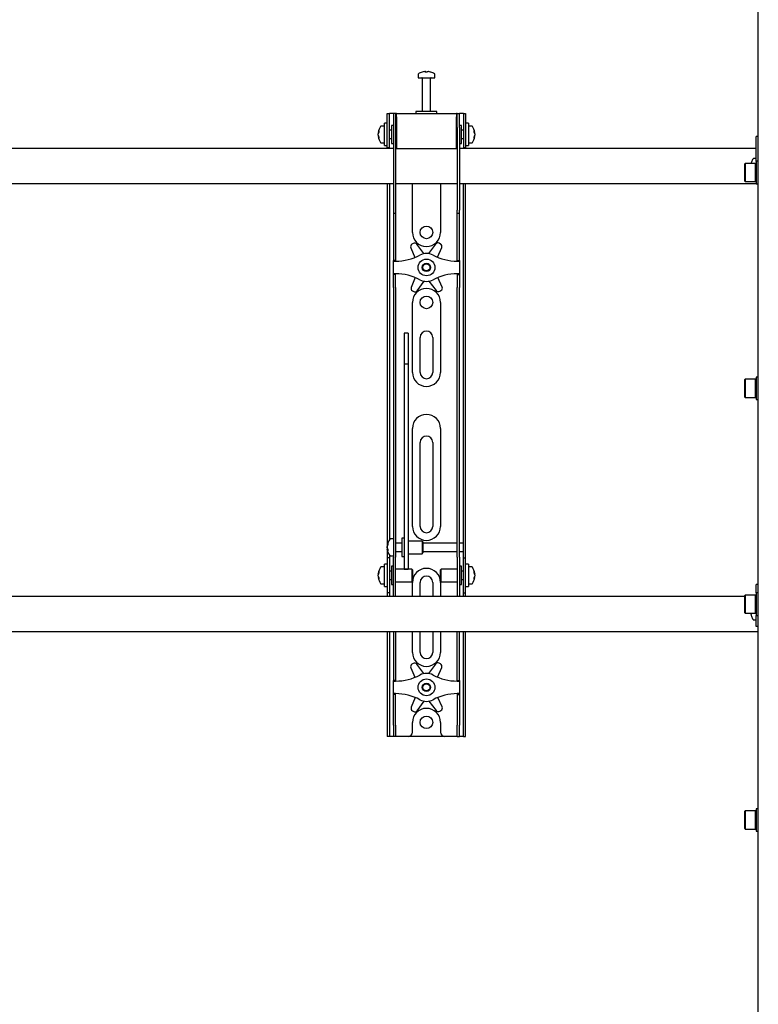
# Model space of a CAD drawing. Units: millimetres. Extents: x 0 to 420, y 0 to 297.
# Drawn here: x 79 to 97, y 188 to 211 of the extents above; entities that cross this region are included whole.
import ezdxf

# ---------------------------------------------------------------- set-up
doc = ezdxf.new("R2010")
doc.units = ezdxf.units.MM

msp = doc.modelspace()

# ---------------------------------------------------------------- linework, layer by layer
at = {"color": 7, "linetype": 'Continuous', "lineweight": 25}
for p, q in [((96.9342, 171.3244), (96.9342, 254.2244)), ((88.8342, 209.9686), (88.8342, 209.8911)), ((88.8342, 209.8911), (89.2342, 209.8911)), ((88.9342, 209.8828), (88.9342, 209.0911)), ((88.9875, 210.0406), (89.0062, 210.0406)), ((89.015, 210.0406), (89.0057, 210.0406)), ((89.0533, 210.0406), (89.0762, 210.0406)), ((89.0809, 210.0406), (89.0762, 210.0406)), ((89.1342, 209.0911), (89.1342, 209.8828)), ((89.2342, 209.8911), (89.2342, 209.9686)), ((88.1008, 208.7744), (88.1008, 209.0411)), ((88.1008, 209.0411), (88.1508, 209.0411)), ((88.1508, 208.7744), (88.1508, 209.0411)), ((88.1842, 209.0411), (88.1508, 209.0411)), ((88.2508, 209.0411), (88.1842, 209.0411)), ((88.2508, 209.0411), (88.2508, 208.7078)), ((88.3008, 209.0411), (88.2508, 209.0411)), ((88.3008, 209.0411), (88.3008, 208.7078)), ((88.3175, 209.0411), (88.3008, 209.0411)), ((88.3175, 208.9578), (88.3175, 209.0411)), ((88.3175, 209.0411), (89.7508, 209.0411)), ((88.3175, 208.9578), (88.3175, 208.2078)), ((88.7842, 209.0911), (88.7842, 209.0411)), ((89.2632, 209.0911), (88.7842, 209.0911)), ((89.2842, 209.0911), (89.2632, 209.0911)), ((89.2842, 209.0411), (89.2842, 209.0911)), ((89.7508, 209.0411), (89.7508, 208.9578)), ((89.7675, 209.0411), (89.7508, 209.0411)), ((89.7508, 208.2078), (89.7508, 208.9578)), ((89.7675, 208.7078), (89.7675, 209.0411)), ((89.7675, 209.0411), (89.8175, 209.0411)), ((89.8175, 208.7078), (89.8175, 209.0411)), ((89.8842, 209.0411), (89.8175, 209.0411)), ((89.9175, 209.0411), (89.8842, 209.0411)), ((89.9175, 209.0411), (89.9675, 209.0411)), ((89.9175, 209.0411), (89.9175, 208.7744)), ((89.9675, 209.0411), (89.9675, 208.7744)), ((88.0342, 208.7411), (87.9567, 208.7411)), ((88.1008, 208.8078), (88.0342, 208.8078)), ((88.0342, 208.2744), (88.0342, 208.8078)), ((88.1008, 208.5411), (88.1008, 208.7744)), ((88.1508, 208.5411), (88.1508, 208.7744)), ((88.2508, 208.7578), (88.2008, 208.7578)), ((88.2008, 208.7578), (88.2008, 208.3244)), ((88.2508, 208.7078), (88.2508, 206.7372)), ((88.3008, 208.7078), (88.3008, 206.7372)), ((88.3175, 208.6911), (88.3008, 208.6911)), ((89.7675, 208.6911), (89.7508, 208.6911)), ((89.7675, 208.7078), (89.7675, 206.7372)), ((89.8675, 208.7578), (89.8175, 208.7578)), ((89.8175, 208.7078), (89.8175, 206.7372)), ((89.8675, 208.6174), (89.8675, 208.7578)), ((89.9175, 208.7744), (89.9175, 208.5411)), ((90.0342, 208.8078), (89.9675, 208.8078)), ((89.9675, 208.7744), (89.9675, 208.5411)), ((90.0342, 208.8078), (90.0342, 208.2744)), ((90.1117, 208.7411), (90.0342, 208.7411)), ((87.8847, 208.589), (87.8847, 208.5916)), ((87.8847, 208.5569), (87.8847, 208.5549)), ((87.8847, 208.5253), (87.8847, 208.5549)), ((87.8847, 208.4906), (87.8847, 208.4925)), ((88.1008, 208.2265), (88.1008, 208.5411)), ((88.2008, 208.6411), (88.1508, 208.6411)), ((88.1508, 208.2265), (88.1508, 208.5411)), ((89.9175, 208.6411), (89.8675, 208.6411)), ((89.8675, 208.3244), (89.8675, 208.6174)), ((89.9175, 208.5411), (89.9175, 208.2265)), ((89.9675, 208.5411), (89.9675, 208.2265)), ((90.1837, 208.5916), (90.1837, 208.589)), ((90.1837, 208.5549), (90.1837, 208.5569)), ((90.1837, 208.5549), (90.1837, 208.5253)), ((90.1837, 208.4925), (90.1837, 208.4906)), ((96.9342, 208.4911), (96.8842, 208.4911)), ((96.8842, 208.4729), (96.8842, 208.4911)), ((96.8842, 207.8978), (96.8842, 208.4729)), ((87.9567, 208.3411), (88.0342, 208.3411)), ((88.0342, 208.2744), (88.1008, 208.2744)), ((88.1008, 208.2244), (88.1008, 208.2265)), ((88.1508, 208.2244), (88.1008, 208.2244)), ((88.1008, 208.2244), (88.1008, 208.2078)), ((88.1508, 208.4411), (88.2008, 208.4411)), ((88.1508, 208.2265), (88.1508, 208.2244)), ((88.1508, 208.2244), (88.1508, 208.2078)), ((88.2008, 208.3244), (88.2508, 208.3244)), ((88.3008, 208.3911), (88.3175, 208.3911)), ((89.7508, 208.3911), (89.7675, 208.3911)), ((89.8175, 208.3244), (89.8675, 208.3244)), ((89.8675, 208.4411), (89.9175, 208.4411)), ((89.9175, 208.2244), (89.9175, 208.2265)), ((89.9675, 208.2244), (89.9175, 208.2244)), ((89.9175, 208.2078), (89.9175, 208.2244)), ((89.9675, 208.2744), (90.0342, 208.2744)), ((89.9675, 208.2265), (89.9675, 208.2244)), ((89.9675, 208.2078), (89.9675, 208.2244)), ((90.0342, 208.3411), (90.1117, 208.3411)), ((88.2508, 208.2078), (69.8175, 208.2078)), ((88.3175, 208.2078), (88.3008, 208.2078)), ((88.3175, 208.2078), (89.7508, 208.2078)), ((89.7675, 208.2078), (89.7508, 208.2078)), ((96.8842, 208.2078), (89.8175, 208.2078)), ((96.6242, 207.8515), (96.6142, 207.8415)), ((96.6142, 207.4282), (96.6142, 207.8415)), ((96.8708, 207.8515), (96.6242, 207.8515)), ((96.6242, 207.8515), (96.6242, 207.4182)), ((96.7711, 207.881), (96.7716, 207.8807)), ((96.8842, 207.9661), (96.8206, 207.9661)), ((96.8808, 207.8415), (96.8708, 207.8515)), ((96.8708, 207.4182), (96.8708, 207.8515)), ((96.9342, 207.9015), (96.8808, 207.9015)), ((96.8808, 207.9015), (96.8808, 207.3682)), ((69.8175, 207.3744), (88.2508, 207.3744)), ((88.1008, 207.3744), (88.1008, 198.8744)), ((88.1508, 207.3744), (88.1508, 198.8886)), ((88.3008, 207.3744), (89.7675, 207.3744)), ((88.7008, 206.2078), (88.7008, 207.3744)), ((89.3675, 207.3744), (89.3675, 206.2078)), ((89.8175, 207.3744), (96.8808, 207.3744)), ((89.9175, 198.8744), (89.9175, 207.3744)), ((89.9675, 198.8744), (89.9675, 207.3744)), ((96.6142, 207.4282), (96.6242, 207.4182)), ((96.6242, 207.4182), (96.8708, 207.4182)), ((96.8708, 207.4182), (96.8808, 207.4282)), ((96.8808, 207.3682), (96.9342, 207.3682)), ((88.2508, 206.7372), (88.2508, 206.6706)), ((88.2508, 206.6706), (88.3008, 206.6706)), ((88.2508, 206.6706), (88.2508, 205.8533)), ((88.3008, 206.7372), (88.3008, 206.6706)), ((88.3008, 206.6706), (88.3008, 205.8533)), ((89.7675, 206.6706), (89.7675, 206.7372)), ((89.7675, 206.6706), (89.8175, 206.6706)), ((89.7675, 205.8533), (89.7675, 206.6706)), ((89.8175, 206.6706), (89.8175, 206.7372)), ((89.8175, 205.8533), (89.8175, 206.6706)), ((88.7178, 205.9425), (88.6883, 205.9251)), ((88.9757, 205.7026), (88.8047, 205.9257)), ((89.2516, 205.9306), (89.0855, 205.7038)), ((89.368, 205.9324), (89.3381, 205.9493)), ((88.2508, 205.8533), (88.2508, 205.6972)), ((88.2508, 205.6972), (88.2508, 205.5411)), ((88.3008, 205.8533), (88.3008, 205.6972)), ((88.3008, 205.6972), (88.3008, 205.5411)), ((88.6613, 205.8408), (88.7611, 205.6142)), ((89.3006, 205.6169), (89.3968, 205.8488)), ((89.7675, 205.6972), (89.7675, 205.8533)), ((89.7675, 205.5411), (89.7675, 205.6972)), ((89.8175, 205.6972), (89.8175, 205.8533)), ((89.8175, 205.5411), (89.8175, 205.6972)), ((88.3008, 205.5411), (88.2508, 205.5411)), ((88.2508, 205.5244), (88.2508, 205.5411)), ((88.2508, 205.2244), (88.2508, 205.5244)), ((88.2508, 205.5244), (88.3008, 205.5244)), ((88.3008, 205.5244), (88.3008, 205.5411)), ((89.7675, 205.5411), (89.8175, 205.5411)), ((89.7675, 205.5411), (89.7675, 205.5244)), ((89.7675, 205.5244), (89.8175, 205.5244)), ((89.8175, 205.5411), (89.8175, 205.5244)), ((89.8175, 205.5244), (89.8175, 205.2244)), ((88.3008, 205.2244), (88.2508, 205.2244)), ((88.2508, 205.2078), (88.2508, 205.2244)), ((88.3008, 205.2078), (88.2508, 205.2078)), ((88.2508, 205.0516), (88.2508, 205.2078)), ((88.3008, 205.2078), (88.3008, 205.2244)), ((88.3008, 205.0516), (88.3008, 205.2078)), ((89.8175, 205.2244), (89.7675, 205.2244)), ((89.7675, 205.2244), (89.7675, 205.2078)), ((89.7675, 205.2078), (89.8175, 205.2078)), ((89.7675, 205.2078), (89.7675, 205.0516)), ((89.8175, 205.2244), (89.8175, 205.2078)), ((89.8175, 205.2078), (89.8175, 205.0516)), ((88.2508, 204.8955), (88.2508, 205.0516)), ((88.3008, 204.8955), (88.3008, 205.0516)), ((88.7677, 205.132), (88.6715, 204.9001)), ((88.8167, 204.8183), (88.9828, 205.0451)), ((89.0926, 205.0463), (89.2636, 204.8232)), ((89.4071, 204.9081), (89.3072, 205.1347)), ((89.7675, 205.0516), (89.7675, 204.8955)), ((89.8175, 205.0516), (89.8175, 204.8955)), ((88.2508, 204.8955), (88.2508, 199.5048)), ((88.3008, 204.8955), (88.3008, 199.5048)), ((88.7004, 204.8164), (88.7302, 204.7996)), ((89.3505, 204.8063), (89.38, 204.8238)), ((89.7675, 199.5048), (89.7675, 204.8955)), ((89.8175, 199.5048), (89.8175, 204.8955)), ((88.7008, 202.8744), (88.7008, 204.5411)), ((89.3675, 204.5411), (89.3675, 202.8744)), ((88.6008, 203.8112), (88.5008, 203.8112)), ((88.5008, 203.8111), (88.5008, 203.81)), ((88.5008, 203.81), (88.5008, 203.6956)), ((88.6008, 203.8111), (88.6008, 203.81)), ((88.6008, 203.81), (88.6008, 203.6956)), ((88.5008, 203.6956), (88.5008, 203.5753)), ((88.5008, 203.5753), (88.5008, 203.0698)), ((88.6008, 203.6956), (88.6008, 203.5753)), ((88.6008, 203.5753), (88.6008, 203.0698)), ((88.8842, 202.8744), (88.8842, 203.7078)), ((89.1842, 203.7078), (89.1842, 202.8744)), ((88.6008, 203.0698), (88.5008, 203.0698)), ((88.5008, 203.0698), (88.5008, 203.0023)), ((88.6008, 203.0698), (88.6008, 203.0023)), ((88.5008, 203.0023), (88.5008, 202.7193)), ((88.6008, 203.0023), (88.6008, 202.7193)), ((88.5008, 202.7193), (88.5008, 202.2891)), ((88.6008, 202.7193), (88.6008, 202.2891)), ((96.6242, 202.7119), (96.6142, 202.7019)), ((96.6142, 202.2886), (96.6142, 202.7019)), ((96.8708, 202.7119), (96.6242, 202.7119)), ((96.6242, 202.7119), (96.6242, 202.2786)), ((96.8808, 202.7019), (96.8708, 202.7119)), ((96.8708, 202.2786), (96.8708, 202.7119)), ((96.9342, 202.7619), (96.8808, 202.7619)), ((96.8808, 202.7619), (96.8808, 202.2286)), ((88.5008, 202.2891), (88.5008, 199.1606)), ((88.6008, 202.2891), (88.6008, 199.1606)), ((96.6142, 202.2886), (96.6242, 202.2786)), ((96.6242, 202.2786), (96.8708, 202.2786)), ((96.8708, 202.2786), (96.8808, 202.2886)), ((96.8808, 202.2286), (96.9342, 202.2286)), ((88.7008, 199.2078), (88.7008, 201.5411)), ((89.3675, 201.5411), (89.3675, 199.2078)), ((88.8842, 199.2078), (88.8842, 201.2078)), ((89.1842, 201.2078), (89.1842, 199.2078)), ((88.2508, 199.5048), (88.2508, 199.0087)), ((88.3008, 199.5048), (88.3008, 199.0087)), ((89.7675, 199.0087), (89.7675, 199.5048)), ((89.8175, 199.0087), (89.8175, 199.5048)), ((88.5008, 199.1606), (88.5008, 198.9772)), ((88.6008, 199.1606), (88.6008, 198.9772)), ((88.1008, 198.8744), (88.1008, 198.4578)), ((88.2508, 198.9078), (88.1733, 198.9078)), ((88.2508, 199.0087), (88.2508, 198.4711)), ((88.3008, 199.0087), (88.3008, 198.4711)), ((88.5008, 198.9244), (88.4508, 198.9244)), ((88.4508, 198.9244), (88.4508, 198.4911)), ((88.5008, 198.9772), (88.5008, 198.2666)), ((88.6008, 198.9772), (88.6008, 198.2666)), ((88.9342, 198.8578), (88.6008, 198.8578)), ((88.9508, 198.8411), (88.9342, 198.8578)), ((88.9342, 198.8578), (88.9342, 198.5578)), ((88.9508, 198.8411), (88.9508, 198.5744)), ((89.7675, 198.4711), (89.7675, 199.0087)), ((89.8175, 198.4711), (89.8175, 199.0087)), ((89.9175, 198.8078), (89.9175, 198.8744)), ((89.9675, 198.4578), (89.9675, 198.8744)), ((88.1013, 198.7576), (88.1013, 198.7582)), ((88.1013, 198.6997), (88.1013, 198.729)), ((88.1013, 198.6997), (88.1013, 198.6865)), ((88.1013, 198.6573), (88.1013, 198.662)), ((88.4508, 198.8078), (88.3008, 198.8078)), ((88.3008, 198.6078), (88.4508, 198.6078)), ((89.7675, 198.8078), (88.9508, 198.8078)), ((88.9508, 198.6078), (89.7675, 198.6078)), ((89.9175, 198.8078), (89.8175, 198.8078)), ((89.8175, 198.6078), (89.9175, 198.6078)), ((89.9175, 198.6078), (89.9175, 198.8078)), ((89.9175, 198.4578), (89.9175, 198.6078)), ((88.1508, 198.4578), (88.1008, 198.4578)), ((88.1008, 198.4578), (88.1008, 198.4576)), ((88.1008, 198.4576), (88.1008, 197.6246)), ((88.1508, 198.5269), (88.1508, 198.4578)), ((88.1508, 198.4578), (88.1508, 198.4576)), ((88.1508, 198.4576), (88.1508, 197.6246)), ((88.1733, 198.5078), (88.2508, 198.5078)), ((88.2508, 198.0411), (88.2508, 198.4711)), ((88.3008, 198.0411), (88.3008, 198.4711)), ((88.4508, 198.4911), (88.5008, 198.4911)), ((88.6008, 198.5578), (88.9342, 198.5578)), ((88.9342, 198.5578), (88.9508, 198.5744)), ((89.7675, 198.4711), (89.7675, 198.0411)), ((89.8175, 198.4711), (89.8175, 198.0411)), ((89.9175, 198.4578), (89.9675, 198.4578)), ((89.9175, 198.4576), (89.9175, 198.4578)), ((89.9175, 197.6246), (89.9175, 198.4576)), ((89.9675, 198.4576), (89.9675, 198.4578)), ((89.9675, 197.6246), (89.9675, 198.4576)), ((88.0342, 198.2411), (87.9567, 198.2411)), ((88.1008, 198.3078), (88.0342, 198.3078)), ((88.0342, 197.7744), (88.0342, 198.3078)), ((88.2008, 198.1411), (88.1508, 198.1411)), ((88.2508, 198.2578), (88.2008, 198.2578)), ((88.2008, 198.2578), (88.2008, 197.8244)), ((88.6842, 198.1911), (88.3008, 198.1911)), ((88.5008, 198.2666), (88.5008, 198.1917)), ((88.5008, 198.1917), (88.6008, 198.1917)), ((88.6008, 198.2666), (88.6008, 198.1917)), ((88.7008, 198.1744), (88.6842, 198.1911)), ((88.6842, 198.1911), (88.6842, 197.8911)), ((88.7008, 198.1744), (88.7008, 197.9078)), ((89.3842, 198.1911), (89.3675, 198.1744)), ((89.3675, 198.088), (89.3675, 198.1744)), ((89.7675, 198.1911), (89.3842, 198.1911)), ((89.3842, 198.0939), (89.3842, 198.1911)), ((89.8675, 198.2578), (89.8175, 198.2578)), ((89.8675, 198.1174), (89.8675, 198.2578)), ((89.9175, 198.1411), (89.8675, 198.1411)), ((90.0342, 198.3078), (89.9675, 198.3078)), ((90.0342, 198.3078), (90.0342, 197.7744)), ((90.1117, 198.2411), (90.0342, 198.2411)), ((87.8847, 198.089), (87.8847, 198.0916)), ((87.8847, 198.0569), (87.8847, 198.0549)), ((87.8847, 198.0253), (87.8847, 198.0549)), ((87.8847, 197.9906), (87.8847, 197.9925)), ((88.1508, 197.9411), (88.2008, 197.9411)), ((88.2508, 197.703), (88.2508, 198.0411)), ((88.3008, 197.703), (88.3008, 198.0411)), ((88.6842, 197.8911), (88.7008, 197.9078)), ((89.3675, 197.9078), (89.3675, 198.088)), ((89.3675, 197.9078), (89.3842, 197.8911)), ((89.3842, 197.8911), (89.3842, 198.0939)), ((89.7675, 198.0411), (89.7675, 197.703)), ((89.8175, 198.0411), (89.8175, 197.703)), ((89.8675, 197.8244), (89.8675, 198.1174)), ((89.8675, 197.9411), (89.9175, 197.9411)), ((90.1837, 198.0916), (90.1837, 198.089)), ((90.1837, 198.0549), (90.1837, 198.0569)), ((90.1837, 198.0549), (90.1837, 198.0253)), ((90.1837, 197.9925), (90.1837, 197.9906)), ((87.9567, 197.8411), (88.0342, 197.8411)), ((88.0342, 197.7744), (88.1008, 197.7744)), ((88.2008, 197.8244), (88.2508, 197.8244)), ((88.2508, 197.5419), (88.2508, 197.703)), ((88.3008, 197.8911), (88.6842, 197.8911)), ((88.3008, 197.5419), (88.3008, 197.703)), ((88.7008, 197.5411), (88.7008, 197.8744)), ((88.8842, 197.5411), (88.8842, 197.8744)), ((89.1842, 197.8744), (89.1842, 197.5411)), ((89.3675, 197.8744), (89.3675, 197.5411)), ((89.3842, 197.8911), (89.7675, 197.8911)), ((89.7675, 197.703), (89.7675, 197.5419)), ((89.8175, 197.8244), (89.8675, 197.8244)), ((89.8175, 197.703), (89.8175, 197.5419)), ((89.9675, 197.7744), (90.0342, 197.7744)), ((90.0342, 197.8411), (90.1117, 197.8411)), ((96.9342, 197.8244), (96.8842, 197.8244)), ((96.8842, 197.8062), (96.8842, 197.8244)), ((96.8842, 197.6223), (96.8842, 197.8062)), ((96.6142, 197.5411), (68.0342, 197.5411)), ((88.1008, 197.6246), (88.1008, 197.6244)), ((88.1508, 197.6244), (88.1008, 197.6244)), ((88.1008, 197.6244), (88.1008, 197.5411)), ((88.1508, 197.6246), (88.1508, 197.6244)), ((88.1508, 197.6244), (88.1508, 197.5411)), ((88.2508, 197.5419), (88.2508, 197.5411)), ((88.3008, 197.5419), (88.3008, 197.5411)), ((89.7675, 197.5411), (89.7675, 197.5419)), ((89.8175, 197.5411), (89.8175, 197.5419)), ((89.9175, 197.6244), (89.9175, 197.6246)), ((89.9175, 197.6244), (89.9675, 197.6244)), ((89.9175, 197.5411), (89.9175, 197.6244)), ((89.9675, 197.6244), (89.9675, 197.6246)), ((89.9675, 197.5411), (89.9675, 197.6244)), ((96.6242, 197.5723), (96.6142, 197.5623)), ((96.6142, 197.149), (96.6142, 197.5623)), ((96.8708, 197.5723), (96.6242, 197.5723)), ((96.6242, 197.5723), (96.6242, 197.139)), ((96.8808, 197.5623), (96.8708, 197.5723)), ((96.8708, 197.139), (96.8708, 197.5723)), ((96.9342, 197.6223), (96.8808, 197.6223)), ((96.8808, 197.6223), (96.8808, 197.089)), ((96.6142, 197.149), (96.6242, 197.139)), ((96.6242, 197.139), (96.8708, 197.139)), ((96.7716, 197.1239), (96.7631, 197.1239)), ((96.7631, 197.1111), (96.7631, 197.1239)), ((96.7716, 197.0681), (96.7711, 197.0679)), ((96.8206, 196.9828), (96.8842, 196.9828)), ((96.8708, 197.139), (96.8808, 197.149)), ((96.8808, 197.089), (96.9342, 197.089)), ((96.8842, 196.9244), (96.8842, 197.089)), ((96.8842, 196.8244), (96.8842, 196.9244)), ((96.9342, 196.8244), (96.8842, 196.8244)), ((68.0342, 196.7078), (96.9342, 196.7078)), ((88.1008, 196.7078), (88.1008, 194.4744)), ((88.1508, 196.7078), (88.1508, 194.4744)), ((88.2508, 196.7078), (88.2508, 195.8533)), ((88.3008, 196.7078), (88.3008, 195.8533)), ((88.7008, 196.2078), (88.7008, 196.7078)), ((88.8842, 196.2078), (88.8842, 196.7078)), ((89.1842, 196.7078), (89.1842, 196.2078)), ((89.3675, 196.7078), (89.3675, 196.2078)), ((89.7675, 195.8533), (89.7675, 196.7078)), ((89.8175, 195.8533), (89.8175, 196.7078)), ((89.9175, 194.4744), (89.9175, 196.7078)), ((89.9675, 194.4744), (89.9675, 196.7078)), ((88.2508, 195.8533), (88.2508, 195.6972)), ((88.3008, 195.8533), (88.3008, 195.6972)), ((88.6613, 195.8408), (88.7611, 195.6142)), ((88.7178, 195.9425), (88.6883, 195.9251)), ((88.9757, 195.7026), (88.8047, 195.9257)), ((89.2516, 195.9306), (89.0855, 195.7038)), ((89.3006, 195.6169), (89.3968, 195.8488)), ((89.368, 195.9324), (89.3381, 195.9493)), ((89.7675, 195.6972), (89.7675, 195.8533)), ((89.8175, 195.6972), (89.8175, 195.8533)), ((88.2508, 195.6972), (88.2508, 195.5411)), ((88.3008, 195.6972), (88.3008, 195.5411)), ((89.7675, 195.5411), (89.7675, 195.6972)), ((89.8175, 195.5411), (89.8175, 195.6972)), ((88.3008, 195.5411), (88.2508, 195.5411)), ((88.2508, 195.5244), (88.2508, 195.5411)), ((88.2508, 195.5244), (88.3008, 195.5244)), ((88.2508, 195.2244), (88.2508, 195.5244)), ((88.3008, 195.5244), (88.3008, 195.5411)), ((89.7675, 195.5411), (89.8175, 195.5411)), ((89.7675, 195.5411), (89.7675, 195.5244)), ((89.7675, 195.5244), (89.8175, 195.5244)), ((89.8175, 195.5411), (89.8175, 195.5244)), ((89.8175, 195.5244), (89.8175, 195.2244)), ((88.3008, 195.2244), (88.2508, 195.2244)), ((88.2508, 195.2078), (88.2508, 195.2244)), ((88.3008, 195.2078), (88.2508, 195.2078)), ((88.2508, 195.0516), (88.2508, 195.2078)), ((88.3008, 195.2078), (88.3008, 195.2244)), ((88.3008, 195.0516), (88.3008, 195.2078)), ((88.7677, 195.132), (88.6715, 194.9001)), ((89.4071, 194.9081), (89.3072, 195.1347)), ((89.8175, 195.2244), (89.7675, 195.2244)), ((89.7675, 195.2244), (89.7675, 195.2078)), ((89.7675, 195.2078), (89.8175, 195.2078)), ((89.7675, 195.2078), (89.7675, 195.0516)), ((89.8175, 195.2244), (89.8175, 195.2078)), ((89.8175, 195.2078), (89.8175, 195.0516)), ((88.2508, 194.8955), (88.2508, 195.0516)), ((88.2508, 194.4744), (88.2508, 194.8955)), ((88.3008, 194.8955), (88.3008, 195.0516)), ((88.3008, 194.4744), (88.3008, 194.8955)), ((88.8167, 194.8183), (88.9828, 195.0451)), ((89.0926, 195.0463), (89.2636, 194.8232)), ((89.7675, 195.0516), (89.7675, 194.8955)), ((89.7675, 194.8955), (89.7675, 194.4744)), ((89.8175, 195.0516), (89.8175, 194.8955)), ((89.8175, 194.8955), (89.8175, 194.4744)), ((88.7004, 194.8164), (88.7302, 194.7996)), ((89.3505, 194.8063), (89.38, 194.8238)), ((88.1008, 194.4744), (88.1008, 194.2078)), ((88.1508, 194.4744), (88.1508, 194.2078)), ((88.2508, 194.4744), (88.2508, 194.2078)), ((88.3008, 194.4744), (88.3008, 194.2078)), ((88.7008, 194.3078), (88.7008, 194.5411)), ((89.3675, 194.5411), (89.3675, 194.3078)), ((89.7675, 194.2078), (89.7675, 194.4744)), ((89.8175, 194.2078), (89.8175, 194.4744)), ((89.9175, 194.2078), (89.9175, 194.4744)), ((89.9675, 194.2078), (89.9675, 194.4744)), ((88.1508, 194.2078), (88.1008, 194.2078)), ((88.1842, 194.2078), (88.1508, 194.2078)), ((88.2508, 194.2078), (88.1842, 194.2078)), ((88.3008, 194.2078), (88.2508, 194.2078)), ((88.3342, 194.2078), (88.3008, 194.2078)), ((88.6008, 194.2078), (88.3342, 194.2078)), ((89.4675, 194.2078), (88.6008, 194.2078)), ((89.7342, 194.2078), (89.4675, 194.2078)), ((89.7675, 194.2078), (89.7342, 194.2078)), ((89.7675, 194.2078), (89.8175, 194.2078)), ((89.8842, 194.2078), (89.8175, 194.2078)), ((89.9175, 194.2078), (89.8842, 194.2078)), ((89.9175, 194.2078), (89.9675, 194.2078)), ((96.6242, 192.4328), (96.6142, 192.4228)), ((96.6142, 192.0094), (96.6142, 192.4228)), ((96.8708, 192.4328), (96.6242, 192.4328)), ((96.6242, 192.4328), (96.6242, 191.9994)), ((96.8808, 192.4228), (96.8708, 192.4328)), ((96.8708, 191.9994), (96.8708, 192.4328)), ((96.9342, 192.4828), (96.8808, 192.4828)), ((96.8808, 192.4828), (96.8808, 191.9494)), ((96.6142, 192.0094), (96.6242, 191.9994)), ((96.6242, 191.9994), (96.8708, 191.9994)), ((96.8708, 191.9994), (96.8808, 192.0094)), ((96.8808, 191.9494), (96.9342, 191.9494))]:
    msp.add_line(p, q, dxfattribs=at)
at = {"color": 7, "linetype": 'Continuous', "lineweight": 25, "flags": 128}
for points in [[(89.0063, 210.0272), (89.0063, 210.028), (89.0062, 210.0406)], [(89.015, 210.0406), (89.0149, 210.028), (89.0149, 210.0272)], [(87.9002, 208.4934), (87.8973, 208.4933), (87.8847, 208.4925)], [(90.1837, 208.4925), (90.1711, 208.4933), (90.17, 208.4933)], [(88.1147, 198.6626), (88.1139, 198.6626), (88.1013, 198.662)], [(87.8847, 198.089), (87.8973, 198.0884), (87.9, 198.0882)], [(90.1684, 198.0882), (90.1711, 198.0884), (90.1837, 198.089)]]:
    msp.add_lwpolyline(points, dxfattribs=at)
at = {"color": 7, "linetype": 'Continuous', "lineweight": 25}
for centre, radius in [((89.0342, 206.2078), 0.15), ((89.0342, 205.3744), 0.2), ((89.0342, 205.3744), 0.1), ((89.0342, 205.3744), 0.0833), ((89.0342, 204.5411), 0.15), ((89.0342, 195.3744), 0.2), ((89.0342, 195.3744), 0.1), ((89.0342, 195.3744), 0.0833), ((89.0342, 194.5411), 0.15)]:
    msp.add_circle(centre, radius, dxfattribs=at)
for centre, radius, start, end in [((88.8522, 209.9686), 0.018, 125.25153, 180), ((89.0342, 209.7111), 0.3333, 108.16006, 125.25153), ((88.9258, 209.8828), 0.00833, 0, 90), ((89.0319, 209.7141), 0.3295, 97.74457, 108.14358), ((88.9312, 210.0251), 0.00284, 82.73121, 133.13374), ((89.0465, 210.0154), 0.0475, 147.94103, 165.57819), ((89.024, 209.6632), 0.3648, 86.29823, 93.70177), ((88.9747, 210.0154), 0.0475, 14.42181, 32.05897), ((89.0443, 209.6626), 0.3654, 89.45217, 91.59371), ((89.0936, 210.0154), 0.0475, 147.94103, 165.57819), ((89.0318, 209.7141), 0.3295, 71.85642, 82.25543), ((89.0365, 209.7141), 0.3295, 71.85642, 82.25543), ((89.1425, 209.8828), 0.00833, 90, 180), ((89.137, 210.023), 0.00494, 77.77633, 121.57674), ((89.0342, 209.7111), 0.3333, 54.74847, 71.83994), ((89.2162, 209.9686), 0.018, 0, 54.74847), ((88.2142, 208.5411), 0.3333, 144.74847, 171.28972), ((87.9567, 208.7231), 0.018, 90, 144.74847), ((90.1117, 208.7231), 0.018, 35.25153, 90), ((89.8542, 208.5411), 0.3333, 8.71028, 35.25153), ((88.0541, 208.5555), 0.1727, 154.62287, 168.80326), ((88.067, 208.5224), 0.1855, 155.56224, 169.27058), ((88.0541, 208.5213), 0.1727, 154.62287, 168.80326), ((88.067, 208.5598), 0.1855, 190.72942, 204.43776), ((88.067, 208.5271), 0.1855, 190.72942, 204.43776), ((88.2142, 208.5411), 0.3333, 188.71028, 215.25153), ((88.0894, 208.6124), 0.1921, 174.8974, 185.1026), ((88.0739, 208.4667), 0.1766, 174.67931, 185.32069), ((89.8542, 208.5411), 0.3333, 324.74847, 351.28972), ((90.0142, 208.5555), 0.1727, 11.19674, 25.37713), ((89.979, 208.6124), 0.1921, 354.8974, 5.1026), ((90.0014, 208.5224), 0.1855, 10.72942, 24.43776), ((90.0142, 208.5213), 0.1727, 11.19674, 25.37713), ((90.0014, 208.5598), 0.1855, 335.56224, 349.27058), ((90.0014, 208.5271), 0.1855, 335.56224, 349.27058), ((89.9944, 208.4667), 0.1766, 354.67931, 5.32069), ((87.9567, 208.3591), 0.018, 215.25153, 270), ((90.1117, 208.3591), 0.018, 270, 324.74847), ((97.0275, 207.8078), 0.2661, 164.08517, 170.53742), ((97.0275, 207.8078), 0.2667, 145.28209, 164.06295), ((96.8206, 207.9511), 0.015, 90, 145.28209), ((89.0342, 206.2078), 0.3333, 180, 360), ((88.7223, 205.8677), 0.0667, 120.62203, 203.77789), ((88.7518, 205.8851), 0.0667, 37.46617, 120.62203), ((89.3054, 205.8912), 0.0667, 60.62203, 143.77789), ((89.3353, 205.8743), 0.0667, 337.46617, 60.62203), ((88.3008, 206.7494), 1.225, 270, 298.07249), ((89.0342, 205.3744), 0.3333, 61.92751, 118.07249), ((89.7675, 206.7494), 1.225, 241.92751, 270), ((88.3008, 203.9994), 1.225, 61.92751, 90), ((89.7675, 203.9994), 1.225, 90, 118.07249), ((89.0342, 205.3744), 0.3333, 241.92751, 298.07249), ((88.7331, 204.8745), 0.0667, 157.46617, 240.62203), ((89.0342, 204.5411), 0.3333, 0, 180), ((88.7629, 204.8577), 0.0667, 240.62203, 323.77789), ((89.3165, 204.8637), 0.0667, 217.46617, 300.62203), ((89.3461, 204.8812), 0.0667, 300.62203, 23.77789), ((89.0342, 203.7078), 0.15, 0, 180), ((89.0342, 202.8744), 0.3333, 180, 0), ((89.0342, 202.8744), 0.15, 180, 0), ((89.0342, 201.5411), 0.3333, 0, 180), ((89.0342, 201.2078), 0.15, 0, 180), ((89.0342, 199.2078), 0.3333, 180, 360), ((89.0342, 199.2078), 0.15, 180, 0), ((88.4308, 198.7078), 0.3333, 144.74847, 171.28972), ((88.1733, 198.8898), 0.018, 90, 144.74847), ((88.3189, 198.7204), 0.2207, 157.68114, 170.30236), ((88.3189, 198.6919), 0.2207, 157.68114, 170.30236), ((88.2355, 198.7304), 0.1377, 192.86923, 208.63429), ((88.3163, 198.7231), 0.218, 189.6565, 197.31115), ((88.2355, 198.6926), 0.1377, 192.86923, 208.63429), ((88.4308, 198.7078), 0.3333, 188.71028, 215.25153), ((88.2484, 198.7899), 0.1345, 173.90068, 186.09932), ((88.3482, 198.6455), 0.2342, 175.38, 184.62), ((88.1733, 198.5258), 0.018, 215.25153, 270), ((88.2142, 198.0411), 0.3333, 144.74847, 171.28972), ((87.9567, 198.2231), 0.018, 90, 144.74847), ((89.0342, 197.8744), 0.3333, 0, 180), ((90.1117, 198.2231), 0.018, 35.25153, 90), ((89.8542, 198.0411), 0.3333, 8.71028, 35.25153), ((88.0541, 198.0555), 0.1727, 154.62287, 168.80326), ((88.067, 198.0224), 0.1855, 155.56224, 169.27058), ((88.0541, 198.0213), 0.1727, 154.62287, 168.80326), ((88.067, 198.0598), 0.1855, 190.72942, 204.43776), ((88.067, 198.0271), 0.1855, 190.72942, 204.43776), ((88.2142, 198.0411), 0.3333, 188.71028, 215.25153), ((88.0894, 198.1124), 0.1921, 174.8974, 185.1026), ((88.0739, 197.9667), 0.1766, 174.67931, 185.32069), ((89.0342, 197.8744), 0.15, 0, 180), ((89.8542, 198.0411), 0.3333, 324.74847, 351.28972), ((90.0142, 198.0555), 0.1727, 11.19674, 25.37713), ((89.979, 198.1124), 0.1921, 354.8974, 5.1026), ((90.0014, 198.0224), 0.1855, 10.72942, 24.43776), ((90.0142, 198.0213), 0.1727, 11.19674, 25.37713), ((90.0014, 198.0598), 0.1855, 335.56224, 349.27058), ((90.0014, 198.0271), 0.1855, 335.56224, 349.27058), ((89.9944, 197.9667), 0.1766, 354.67931, 5.32069), ((87.9567, 197.8591), 0.018, 215.25153, 270), ((90.1117, 197.8591), 0.018, 270, 324.74847), ((97.0275, 197.1411), 0.2661, 186.47692, 195.91483), ((97.0639, 197.1411), 0.2928, 180.40727, 183.36063), ((97.0275, 197.1411), 0.2667, 195.93705, 214.71791), ((96.8206, 196.9978), 0.015, 214.71791, 270), ((89.0342, 196.2078), 0.3333, 180, 0), ((89.0342, 196.2078), 0.15, 180, 0), ((88.7223, 195.8677), 0.0667, 120.62203, 203.77789), ((88.7518, 195.8851), 0.0667, 37.46617, 120.62203), ((89.3054, 195.8912), 0.0667, 60.62203, 143.77789), ((89.3353, 195.8743), 0.0667, 337.46617, 60.62203), ((88.3008, 196.7494), 1.225, 270, 298.07249), ((89.0342, 195.3744), 0.3333, 61.92751, 118.07249), ((89.7675, 196.7494), 1.225, 241.92751, 270), ((88.3008, 193.9994), 1.225, 61.92751, 90), ((89.7675, 193.9994), 1.225, 90, 118.07249), ((88.7331, 194.8745), 0.0667, 157.46617, 240.62203), ((89.0342, 194.5411), 0.3333, 0, 180), ((89.0342, 195.3744), 0.3333, 241.92751, 298.07249), ((89.3461, 194.8812), 0.0667, 300.62203, 23.77789), ((88.7629, 194.8577), 0.0667, 240.62203, 323.77789), ((89.3165, 194.8637), 0.0667, 217.46617, 300.62203), ((88.6008, 194.3078), 0.1, 270, 0), ((89.4675, 194.3078), 0.1, 180, 270)]:
    msp.add_arc(centre, radius, start, end, dxfattribs=at)

doc.saveas('drawing.dxf')
